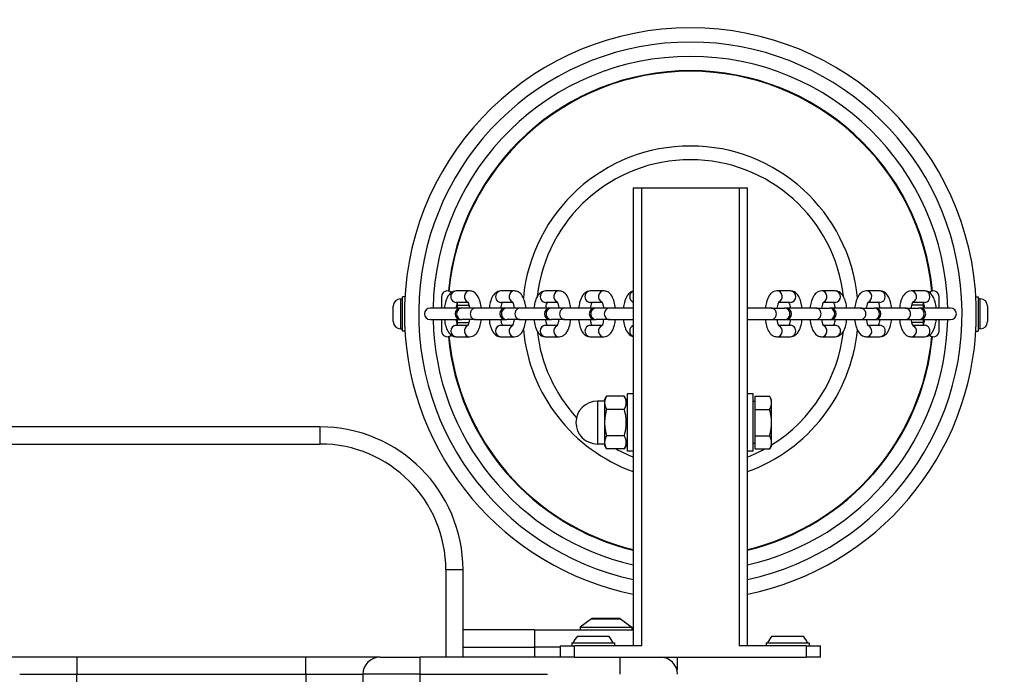
# Model space of a CAD drawing. Units: millimetres. Extents: x -2281 to 4051, y -3300 to 2791.
# Drawn here: x 2255 to 2599, y 446 to 674 of the extents above; entities that cross this region are included whole.
import ezdxf

# ---------------------------------------------------------------- set-up
doc = ezdxf.new("R2010")
doc.units = ezdxf.units.MM
doc.header["$LTSCALE"] = 50
doc.linetypes.add('DASHED', pattern=[0.75, 0.5, -0.25])
doc.layers.add('SW_Toestellen', color=2, linetype='Continuous')

msp = doc.modelspace()

# ---------------------------------------------------------------- linework, layer by layer
at = {"layer": 'SW_Toestellen'}
for p, q in [((2469.5, 615.52), (2469.5, 455.52)), ((2469.5, 615.52), (2472.5, 615.52)), ((2472.5, 455.52), (2472.5, 615.52)), ((2472.5, 615.52), (2506.5, 615.52)), ((2506.5, 615.52), (2506.5, 455.52)), ((2506.5, 615.52), (2509.5, 615.52)), ((2509.5, 455.52), (2509.5, 615.52)), ((2412.32, 579.52), (2407.59, 579.52)), ((2427.95, 579.52), (2423.23, 579.52)), ((2443.59, 579.52), (2438.86, 579.52)), ((2459.23, 579.52), (2454.5, 579.52)), ((2524.5, 579.52), (2519.77, 579.52)), ((2540.14, 579.52), (2535.41, 579.52)), ((2555.77, 579.52), (2551.05, 579.52)), ((2571.41, 579.52), (2566.68, 579.52)), ((2388.16, 576.77), (2388.16, 566.27)), ((2388.16, 576.77), (2388.9, 576.77)), ((2388.9, 565.52), (2388.9, 577.52)), ((2389.68, 577.52), (2388.9, 577.52)), ((2402.5, 577.52), (2402.5, 573.52)), ((2411.79, 575.52), (2407.59, 575.52)), ((2408.1, 573.52), (2408.1, 575.48)), ((2427.43, 575.52), (2423.23, 575.52)), ((2443.06, 575.52), (2438.86, 575.52)), ((2458.7, 575.52), (2454.5, 575.52)), ((2524.5, 575.52), (2520.3, 575.52)), ((2540.14, 575.52), (2535.94, 575.52)), ((2555.77, 575.52), (2551.57, 575.52)), ((2571.41, 575.52), (2567.21, 575.52)), ((2570.9, 575.48), (2570.9, 573.52)), ((2576.5, 573.52), (2576.5, 577.52)), ((2589.32, 577.52), (2590.1, 577.52)), ((2590.1, 577.52), (2590.1, 565.52)), ((2590.84, 576.77), (2590.1, 576.77)), ((2590.84, 566.27), (2590.84, 576.77)), ((2385.6, 568.83), (2385.6, 574.21)), ((2409.23, 573.52), (2398.5, 573.52)), ((2408.1, 574.52), (2412.15, 574.52)), ((2409.64, 573.52), (2409.23, 573.52)), ((2414.37, 573.52), (2409.64, 573.52)), ((2424.86, 573.52), (2414.37, 573.52)), ((2425.27, 573.52), (2424.86, 573.52)), ((2430, 573.52), (2425.27, 573.52)), ((2440.5, 573.52), (2430, 573.52)), ((2440.91, 573.52), (2440.5, 573.52)), ((2445.64, 573.52), (2440.91, 573.52)), ((2456.14, 573.52), (2445.64, 573.52)), ((2456.55, 573.52), (2456.14, 573.52)), ((2461.27, 573.52), (2456.55, 573.52)), ((2469.5, 573.52), (2461.27, 573.52)), ((2517.73, 573.52), (2509.5, 573.52)), ((2517.73, 573.52), (2522.45, 573.52)), ((2522.86, 573.52), (2522.45, 573.52)), ((2533.36, 573.52), (2522.86, 573.52)), ((2533.36, 573.52), (2538.09, 573.52)), ((2538.5, 573.52), (2538.09, 573.52)), ((2549, 573.52), (2538.5, 573.52)), ((2549, 573.52), (2553.73, 573.52)), ((2554.14, 573.52), (2553.73, 573.52)), ((2564.63, 573.52), (2554.14, 573.52)), ((2564.63, 573.52), (2569.36, 573.52)), ((2570.9, 574.52), (2566.85, 574.52)), ((2569.77, 573.52), (2569.36, 573.52)), ((2580.5, 573.52), (2569.77, 573.52)), ((2593.4, 574.21), (2593.4, 568.83)), ((2398.5, 569.52), (2409.23, 569.52)), ((2402.5, 569.52), (2402.5, 565.52)), ((2408.1, 567.55), (2408.1, 569.52)), ((2408.1, 568.52), (2412.15, 568.52)), ((2409.23, 569.52), (2409.64, 569.52)), ((2414.37, 569.52), (2409.64, 569.52)), ((2414.37, 569.52), (2424.86, 569.52)), ((2424.86, 569.52), (2425.27, 569.52)), ((2430, 569.52), (2425.27, 569.52)), ((2430, 569.52), (2440.5, 569.52)), ((2440.5, 569.52), (2440.91, 569.52)), ((2445.64, 569.52), (2440.91, 569.52)), ((2445.64, 569.52), (2456.14, 569.52)), ((2456.14, 569.52), (2456.55, 569.52)), ((2461.27, 569.52), (2456.55, 569.52)), ((2461.27, 569.52), (2469.5, 569.52)), ((2509.5, 569.52), (2517.73, 569.52)), ((2517.73, 569.52), (2522.45, 569.52)), ((2522.45, 569.52), (2522.86, 569.52)), ((2522.86, 569.52), (2533.36, 569.52)), ((2533.36, 569.52), (2538.09, 569.52)), ((2538.09, 569.52), (2538.5, 569.52)), ((2538.5, 569.52), (2549, 569.52)), ((2549, 569.52), (2553.73, 569.52)), ((2553.73, 569.52), (2554.14, 569.52)), ((2554.14, 569.52), (2564.63, 569.52)), ((2564.63, 569.52), (2569.36, 569.52)), ((2570.9, 568.52), (2566.85, 568.52)), ((2569.36, 569.52), (2569.77, 569.52)), ((2569.77, 569.52), (2580.5, 569.52)), ((2570.9, 569.52), (2570.9, 567.55)), ((2576.5, 565.52), (2576.5, 569.52)), ((2388.16, 566.27), (2388.9, 566.27)), ((2389.68, 565.52), (2388.9, 565.52)), ((2407.59, 567.52), (2411.79, 567.52)), ((2423.23, 567.52), (2427.43, 567.52)), ((2438.86, 567.52), (2443.06, 567.52)), ((2454.5, 567.52), (2458.7, 567.52)), ((2520.3, 567.52), (2524.5, 567.52)), ((2535.94, 567.52), (2540.14, 567.52)), ((2551.57, 567.52), (2555.77, 567.52)), ((2567.21, 567.52), (2571.41, 567.52)), ((2589.32, 565.52), (2590.1, 565.52)), ((2590.84, 566.27), (2590.1, 566.27)), ((2407.59, 563.52), (2412.32, 563.52)), ((2423.23, 563.52), (2427.95, 563.52)), ((2438.86, 563.52), (2443.59, 563.52)), ((2454.5, 563.52), (2459.23, 563.52)), ((2519.77, 563.52), (2524.5, 563.52)), ((2535.41, 563.52), (2540.14, 563.52)), ((2551.05, 563.52), (2555.77, 563.52)), ((2566.68, 563.52), (2571.41, 563.52)), ((2457, 541.02), (2457, 526.02)), ((2459.5, 541.02), (2457, 541.02)), ((2459.5, 541.52), (2460.21, 542.76)), ((2459.5, 541.52), (2459.5, 540.45)), ((2466.38, 542.76), (2460.21, 542.76)), ((2467.5, 540.82), (2466.38, 542.76)), ((2467.5, 523.52), (2467.5, 543.52)), ((2469.5, 543.52), (2467.5, 543.52)), ((2511.5, 543.52), (2509.5, 543.52)), ((2511.5, 523.52), (2511.5, 543.52)), ((2512.1, 540.83), (2511.5, 540.83)), ((2512.1, 538.14), (2512.1, 542.76)), ((2512.1, 542.76), (2517.19, 542.76)), ((2517.9, 541.52), (2517.19, 542.76)), ((2517.9, 540.45), (2517.9, 541.52)), ((2459.5, 540.45), (2459.5, 533.52)), ((2466.38, 538.14), (2460.21, 538.14)), ((2512.1, 528.9), (2512.1, 538.14)), ((2512.1, 538.14), (2517.19, 538.14)), ((2517.9, 533.52), (2517.9, 540.45)), ((2360, 532.02), (1810, 532.02)), ((2360, 532.02), (2360, 526.02)), ((2459.5, 533.52), (2459.5, 526.59)), ((2517.9, 526.59), (2517.9, 533.52)), ((2466.38, 528.9), (2460.21, 528.9)), ((2512.1, 528.9), (2517.19, 528.9)), ((2512.1, 524.28), (2512.1, 528.9)), ((1810, 526.02), (2360, 526.02)), ((2459.5, 526.02), (2457, 526.02)), ((2459.5, 526.59), (2459.5, 525.52)), ((2459.5, 525.52), (2460.21, 524.28)), ((2466.38, 524.28), (2460.21, 524.28)), ((2467.5, 526.22), (2466.38, 524.28)), ((2469.5, 523.52), (2467.5, 523.52)), ((2511.5, 523.52), (2509.5, 523.52)), ((2512.1, 526.2), (2511.5, 526.2)), ((2512.1, 524.28), (2517.19, 524.28)), ((2517.9, 525.52), (2517.19, 524.28)), ((2517.9, 525.52), (2517.9, 526.59)), ((2410, 482.02), (2404, 482.02)), ((2404, 482.02), (2404, 451.52)), ((2410, 451.52), (2410, 482.02)), ((2454.9, 464.92), (2451, 462.02)), ((2454.9, 464.92), (2465.1, 464.92)), ((2464.8, 465.02), (2455.2, 465.02)), ((2465.1, 464.92), (2469, 462.02)), ((2451, 462.02), (2469, 462.02)), ((2451, 462.02), (2451, 461.02)), ((2469, 462.02), (2469, 461.02)), ((2435, 461.02), (2410, 461.02)), ((2435, 461.02), (2469.5, 461.02)), ((2435, 461.02), (2435, 455.02)), ((2450, 458.82), (2461, 458.82)), ((2518, 458.82), (2529, 458.82)), ((2410, 455.02), (2435, 455.02)), ((2444, 455.02), (2435, 455.02)), ((2435, 455.02), (2435, 451.52)), ((2444, 455.52), (2449, 455.52)), ((2444, 455.52), (2444, 451.52)), ((2448, 456.52), (2463, 456.52)), ((2448, 456.52), (2448, 455.52)), ((2449, 451.52), (2449, 455.52)), ((2472.5, 455.52), (2449, 455.52)), ((2463, 456.52), (2463, 455.52)), ((2530, 455.52), (2506.5, 455.52)), ((2516, 456.52), (2531, 456.52)), ((2516, 456.52), (2516, 455.52)), ((2530, 455.52), (2535, 455.52)), ((2530, 455.52), (2530, 451.52)), ((2531, 456.52), (2531, 455.52)), ((2535, 451.52), (2535, 455.52)), ((2275, 451.52), (2249, 451.52)), ((2355, 451.52), (2275, 451.52)), ((2275, 451.52), (2275, 445.52)), ((2381, 451.52), (2355, 451.52)), ((2355, 445.52), (2355, 451.52)), ((2381, 451.52), (2395, 451.52)), ((2444, 451.52), (2395, 451.52)), ((2395, 445.52), (2395, 451.52)), ((2449, 451.52), (2444, 451.52)), ((2449, 451.52), (2530, 451.52)), ((2465, 445.52), (2465, 451.52)), ((2485, 448.02), (2485, 451.52)), ((2535, 451.52), (2530, 451.52)), ((2484.45, 448.02), (2485, 448.02)), ((2255, 445.52), (2275, 445.52)), ((2275, 445.52), (2355, 445.52)), ((2275, 438.52), (2275, 445.52)), ((2355, 445.52), (2375, 445.52)), ((2355, 445.52), (2355, 438.52)), ((2395, 445.52), (2375, 445.52)), ((2375, 445.52), (2375, 438.52)), ((2395, 445.52), (2439.5, 445.52)), ((2395, 438.52), (2395, 445.52))]:
    msp.add_line(p, q, dxfattribs=at)
at = {"layer": 'SW_Toestellen', "color": 254, "linetype": 'DASHED', "ltscale": 5}
msp.add_lwpolyline([(-2262, 696.01), (-2262, 1290.55, -0.414214), (-762, 2790.55), (132, 2790.55, -0.286078), (1478.56, 1951.43, -0.023445), (1619, 1958.02), (2551, 1958.02, -0.414214), (4051, 458.02), (4051, -473.98, -0.150578), (3790.85, -1318.24, -0.356538), (2321, -2519), (1842, -2519, -0.087531), (1328.73, -2428.45, -0.292617), (-33.39, -3300.26), (-596.61, -3300.26, -0.414214), (-2096.61, -1800.26), (-2096.61, -1194.51, -0.125924), (-2281, -473.98), (-2281, 458.02, -0.039854), (-2262, 696.01)], format="xyb", dxfattribs=at)
at = {"layer": 'SW_Toestellen'}
for centre, radius, start, end in [((2489.5, 571.52), 100, 1.9006, 178.0994), ((2489.5, 571.52), 95, 282.1532, 257.8468), ((2489.5, 571.52), 90, 1.2733, 178.7267), ((2489.5, 571.52), 85, 5.3767, 174.6233), ((2489.5, 571.52), 84.78, 5.3546, 174.6454), ((2489.5, 571.52), 58.67, 5.4789, 174.5211), ((2489.5, 571.52), 53.89, 6.4449, 173.5551), ((2404.5, 577.52), 2, 46.0659, 180), ((2574.5, 577.52), 2, 0, 133.9341), ((2388.16, 574.21), 2.56, 90, 180), ((2590.84, 574.21), 2.56, 0, 90), ((2398.5, 571.52), 2, 90, 270), ((2409.23, 571.52), 2, 90, 270), ((2424.86, 571.52), 2, 90, 270), ((2440.5, 571.52), 2, 90, 270), ((2456.14, 571.52), 2, 90, 270), ((2522.86, 571.52), 2, 270, 90), ((2538.5, 571.52), 2, 270, 90), ((2554.14, 571.52), 2, 270, 90), ((2569.77, 571.52), 2, 270, 90), ((2580.5, 571.52), 2, 270, 90), ((2388.16, 568.83), 2.56, 180, 270), ((2489.5, 571.52), 100, 181.9006, 258.463), ((2489.5, 571.52), 90, 181.2733, 257.1604), ((2489.5, 571.52), 90, 282.8396, 358.7267), ((2489.5, 571.52), 100, 281.537, 358.0994), ((2590.84, 568.83), 2.56, 270, 0), ((2404.5, 565.52), 2, 180, 313.9341), ((2489.5, 571.52), 58.67, 185.4789, 250.0693), ((2489.5, 571.52), 53.89, 186.4449, 222.3755), ((2489.5, 571.52), 58.67, 289.9307, 354.5211), ((2489.5, 571.52), 53.89, 301.8045, 353.5551), ((2574.5, 565.52), 2, 226.0659, 0), ((2489.5, 571.52), 85, 185.3767, 256.391), ((2489.5, 571.52), 84.78, 185.3546, 256.3556), ((2489.5, 571.52), 84.78, 283.6444, 354.6454), ((2489.5, 571.52), 85, 283.609, 354.6233), ((2457, 533.52), 7.5, 90, 270), ((2360, 482.02), 50, 0, 90), ((2360, 482.02), 44, 0, 90), ((2489.5, 571.52), 53.89, 241.2338, 248.214), ((2489.5, 571.52), 53.89, 291.786, 298.7662), ((2455.2, 464.52), 0.5, 90, 126.6342), ((2464.8, 464.52), 0.5, 53.3658, 90), ((2455.5, 453.59), 7.59, 136.4628, 157.3145), ((2455.5, 453.59), 7.59, 22.6855, 43.5372), ((2523.5, 453.59), 7.59, 136.4628, 157.3145), ((2523.5, 453.59), 7.59, 22.6855, 43.5372), ((2381, 445.52), 6, 90, 180), ((2479, 445.52), 6, 0, 90), ((2479, 448.02), 6, 347.9753, 0)]:
    msp.add_arc(centre, radius, start, end, dxfattribs=at)
for centre, major_axis, start_param, end_param in [((2407.59, 577.52), (0, 2), 0, 3.141593), ((2412.32, 577.52), (0, 2), 0, 2.823256), ((2423.23, 577.52), (0, 2), 0, 3.141593), ((2427.95, 577.52), (0, 2), 0, 2.823256), ((2438.86, 577.52), (0, 2), 0, 3.141593), ((2443.59, 577.52), (0, 2), 0, 2.823256), ((2454.5, 577.52), (0, 2), 0, 3.141593), ((2459.23, 577.52), (0, 2), 0, 2.823256), ((2470.14, 577.52), (0, 2), 0.348582, 2.793011), ((2519.77, 577.52), (0, 2), 3.459929, 6.283185), ((2524.5, 577.52), (0, 2), 3.141593, 6.283185), ((2535.41, 577.52), (0, 2), 3.459929, 6.283185), ((2540.14, 577.52), (0, 2), 3.141593, 6.283185), ((2551.05, 577.52), (0, 2), 3.459929, 6.283185), ((2555.77, 577.52), (0, 2), 3.141593, 6.283185), ((2566.68, 577.52), (0, 2), 3.459929, 6.283185), ((2571.41, 577.52), (0, 2), 3.141593, 6.283185), ((2409.64, 571.52), (0, 2), 0, 3.141593), ((2414.37, 571.52), (0, 2), 0, 3.141593), ((2425.27, 571.52), (0, 2), 0, 3.141593), ((2430, 571.52), (0, 2), 0, 3.141593), ((2440.91, 571.52), (0, 2), 0, 3.141593), ((2445.64, 571.52), (0, 2), 0, 3.141593), ((2456.55, 571.52), (0, 2), 0, 3.141593), ((2461.27, 571.52), (0, 2), 0, 3.141593), ((2517.73, 571.52), (0, -2), 0, 3.141593), ((2522.45, 571.52), (0, -2), 0, 3.141593), ((2533.36, 571.52), (0, -2), 0, 3.141593), ((2538.09, 571.52), (0, -2), 0, 3.141593), ((2549, 571.52), (0, -2), 0, 3.141593), ((2553.73, 571.52), (0, -2), 0, 3.141593), ((2564.63, 571.52), (0, -2), 0, 3.141593), ((2569.36, 571.52), (0, -2), 0, 3.141593), ((2407.59, 565.52), (0, -2), 3.141593, 6.283185), ((2412.32, 565.52), (0, -2), 3.459929, 6.283185), ((2423.23, 565.52), (0, -2), 3.141593, 6.283185), ((2427.95, 565.52), (0, -2), 3.459929, 6.283185), ((2438.86, 565.52), (0, -2), 3.141593, 6.283185), ((2443.59, 565.52), (0, -2), 3.459929, 6.283185), ((2454.5, 565.52), (0, -2), 3.141593, 6.283185), ((2459.23, 565.52), (0, -2), 3.459929, 6.283185), ((2470.14, 565.52), (0, -2), 3.490174, 5.934604), ((2519.77, 565.52), (0, -2), 0, 2.823256), ((2524.5, 565.52), (0, -2), 0, 3.141593), ((2535.41, 565.52), (0, -2), 0, 2.823256), ((2540.14, 565.52), (0, -2), 0, 3.141593), ((2551.05, 565.52), (0, -2), 0, 2.823256), ((2555.77, 565.52), (0, -2), 0, 3.141593), ((2566.68, 565.52), (0, -2), 0, 2.823256), ((2571.41, 565.52), (0, -2), 0, 3.141593)]:
    msp.add_ellipse(centre, major_axis=major_axis, ratio=0.931541, start_param=start_param, end_param=end_param, dxfattribs=at)
for points, knots in [([(2407.59, 579.52), (2407.22, 579.52), (2406.86, 579.44), (2406.17, 579.17), (2405.87, 578.96), (2405.24, 578.41), (2404.96, 578.04), (2404.35, 577.01), (2404.08, 576.29), (2403.72, 574.88), (2403.6, 574.21), (2403.52, 573.52)], [3.141593, 3.141593, 3.141593, 3.141593, 3.285498, 3.285498, 3.449772, 3.449772, 3.69218, 3.69218, 4.092505, 4.092505, 4.41188, 4.41188, 4.41188, 4.41188]), ([(2416.39, 573.52), (2416.35, 573.89), (2416.29, 574.26), (2416.08, 575.38), (2415.89, 576.1), (2415.33, 577.48), (2414.96, 578.14), (2414.14, 578.88), (2413.93, 579.04), (2413.31, 579.37), (2412.87, 579.5), (2412.38, 579.52), (2412.35, 579.52), (2412.32, 579.52)], [1.871306, 1.871306, 1.871306, 1.871306, 2.044314, 2.044314, 2.413338, 2.413338, 2.825514, 2.825514, 2.949367, 2.949367, 3.13014, 3.13014, 3.141593, 3.141593, 3.141593, 3.141593]), ([(2423.23, 579.52), (2422.86, 579.52), (2422.49, 579.44), (2421.81, 579.17), (2421.5, 578.96), (2420.87, 578.41), (2420.6, 578.04), (2419.98, 577.01), (2419.72, 576.29), (2419.35, 574.88), (2419.23, 574.21), (2419.16, 573.52)], [3.141593, 3.141593, 3.141593, 3.141593, 3.285498, 3.285498, 3.449772, 3.449772, 3.69218, 3.69218, 4.092505, 4.092505, 4.41188, 4.41188, 4.41188, 4.41188]), ([(2432.03, 573.52), (2431.98, 573.89), (2431.93, 574.26), (2431.72, 575.38), (2431.52, 576.1), (2430.96, 577.48), (2430.6, 578.14), (2429.78, 578.88), (2429.57, 579.04), (2428.95, 579.37), (2428.5, 579.5), (2428.01, 579.52), (2427.98, 579.52), (2427.95, 579.52)], [1.871306, 1.871306, 1.871306, 1.871306, 2.044314, 2.044314, 2.413338, 2.413338, 2.825514, 2.825514, 2.949367, 2.949367, 3.13014, 3.13014, 3.141593, 3.141593, 3.141593, 3.141593]), ([(2438.86, 579.52), (2438.5, 579.52), (2438.13, 579.44), (2437.45, 579.17), (2437.14, 578.96), (2436.51, 578.41), (2436.23, 578.04), (2435.62, 577.01), (2435.36, 576.29), (2434.99, 574.88), (2434.87, 574.21), (2434.79, 573.52)], [3.141593, 3.141593, 3.141593, 3.141593, 3.285498, 3.285498, 3.449772, 3.449772, 3.69218, 3.69218, 4.092505, 4.092505, 4.41188, 4.41188, 4.41188, 4.41188]), ([(2447.66, 573.52), (2447.62, 573.89), (2447.57, 574.26), (2447.36, 575.38), (2447.16, 576.1), (2446.6, 577.48), (2446.24, 578.14), (2445.42, 578.88), (2445.2, 579.04), (2444.59, 579.37), (2444.14, 579.5), (2443.65, 579.52), (2443.62, 579.52), (2443.59, 579.52)], [1.871306, 1.871306, 1.871306, 1.871306, 2.044314, 2.044314, 2.413338, 2.413338, 2.825514, 2.825514, 2.949367, 2.949367, 3.13014, 3.13014, 3.141593, 3.141593, 3.141593, 3.141593]), ([(2454.5, 579.52), (2454.13, 579.52), (2453.77, 579.44), (2453.08, 579.17), (2452.78, 578.96), (2452.14, 578.41), (2451.87, 578.04), (2451.26, 577.01), (2450.99, 576.29), (2450.63, 574.88), (2450.51, 574.21), (2450.43, 573.52)], [3.141593, 3.141593, 3.141593, 3.141593, 3.285498, 3.285498, 3.449772, 3.449772, 3.69218, 3.69218, 4.092505, 4.092505, 4.41188, 4.41188, 4.41188, 4.41188]), ([(2463.3, 573.52), (2463.26, 573.89), (2463.2, 574.26), (2462.99, 575.38), (2462.8, 576.1), (2462.23, 577.48), (2461.87, 578.14), (2461.05, 578.88), (2460.84, 579.04), (2460.22, 579.37), (2459.78, 579.5), (2459.29, 579.52), (2459.26, 579.52), (2459.23, 579.52)], [1.871306, 1.871306, 1.871306, 1.871306, 2.044314, 2.044314, 2.413338, 2.413338, 2.825514, 2.825514, 2.949367, 2.949367, 3.13014, 3.13014, 3.141593, 3.141593, 3.141593, 3.141593]), ([(2469.5, 579.44), (2469.36, 579.41), (2469.22, 579.37), (2468.72, 579.17), (2468.41, 578.96), (2467.78, 578.41), (2467.51, 578.04), (2466.89, 577.01), (2466.63, 576.29), (2466.26, 574.88), (2466.14, 574.21), (2466.06, 573.52)], [3.225888, 3.225888, 3.225888, 3.225888, 3.285498, 3.285498, 3.449772, 3.449772, 3.69218, 3.69218, 4.092505, 4.092505, 4.41188, 4.41188, 4.41188, 4.41188]), ([(2519.77, 579.52), (2519.4, 579.52), (2519.04, 579.44), (2518.35, 579.17), (2518.05, 578.96), (2517.42, 578.41), (2517.14, 578.04), (2516.53, 577.01), (2516.26, 576.29), (2515.9, 574.88), (2515.78, 574.21), (2515.7, 573.52)], [0, 0, 0, 0, 0.143905, 0.143905, 0.308179, 0.308179, 0.550588, 0.550588, 0.950912, 0.950912, 1.270287, 1.270287, 1.270287, 1.270287]), ([(2528.57, 573.52), (2528.53, 573.89), (2528.47, 574.26), (2528.27, 575.38), (2528.07, 576.1), (2527.51, 577.48), (2527.14, 578.14), (2526.33, 578.88), (2526.11, 579.04), (2525.5, 579.37), (2525.05, 579.5), (2524.56, 579.52), (2524.53, 579.52), (2524.5, 579.52)], [5.012898, 5.012898, 5.012898, 5.012898, 5.185907, 5.185907, 5.554931, 5.554931, 5.967107, 5.967107, 6.090959, 6.090959, 6.271733, 6.271733, 6.283185, 6.283185, 6.283185, 6.283185]), ([(2535.41, 579.52), (2535.04, 579.52), (2534.68, 579.44), (2533.99, 579.17), (2533.69, 578.96), (2533.05, 578.41), (2532.78, 578.04), (2532.16, 577.01), (2531.9, 576.29), (2531.53, 574.88), (2531.42, 574.21), (2531.34, 573.52)], [0, 0, 0, 0, 0.143905, 0.143905, 0.308179, 0.308179, 0.550588, 0.550588, 0.950912, 0.950912, 1.270287, 1.270287, 1.270287, 1.270287]), ([(2544.21, 573.52), (2544.17, 573.89), (2544.11, 574.26), (2543.9, 575.38), (2543.71, 576.1), (2543.14, 577.48), (2542.78, 578.14), (2541.96, 578.88), (2541.75, 579.04), (2541.13, 579.37), (2540.69, 579.5), (2540.2, 579.52), (2540.17, 579.52), (2540.14, 579.52)], [5.012898, 5.012898, 5.012898, 5.012898, 5.185907, 5.185907, 5.554931, 5.554931, 5.967107, 5.967107, 6.090959, 6.090959, 6.271733, 6.271733, 6.283185, 6.283185, 6.283185, 6.283185]), ([(2551.05, 579.52), (2550.68, 579.52), (2550.31, 579.44), (2549.63, 579.17), (2549.32, 578.96), (2548.69, 578.41), (2548.41, 578.04), (2547.8, 577.01), (2547.54, 576.29), (2547.17, 574.88), (2547.05, 574.21), (2546.97, 573.52)], [0, 0, 0, 0, 0.143905, 0.143905, 0.308179, 0.308179, 0.550588, 0.550588, 0.950912, 0.950912, 1.270287, 1.270287, 1.270287, 1.270287]), ([(2559.84, 573.52), (2559.8, 573.89), (2559.75, 574.26), (2559.54, 575.38), (2559.34, 576.1), (2558.78, 577.48), (2558.42, 578.14), (2557.6, 578.88), (2557.38, 579.04), (2556.77, 579.37), (2556.32, 579.5), (2555.83, 579.52), (2555.8, 579.52), (2555.77, 579.52)], [5.012898, 5.012898, 5.012898, 5.012898, 5.185907, 5.185907, 5.554931, 5.554931, 5.967107, 5.967107, 6.090959, 6.090959, 6.271733, 6.271733, 6.283185, 6.283185, 6.283185, 6.283185]), ([(2566.68, 579.52), (2566.31, 579.52), (2565.95, 579.44), (2565.26, 579.17), (2564.96, 578.96), (2564.33, 578.41), (2564.05, 578.04), (2563.44, 577.01), (2563.17, 576.29), (2562.81, 574.88), (2562.69, 574.21), (2562.61, 573.52)], [0, 0, 0, 0, 0.143905, 0.143905, 0.308179, 0.308179, 0.550588, 0.550588, 0.950912, 0.950912, 1.270287, 1.270287, 1.270287, 1.270287]), ([(2575.48, 573.52), (2575.44, 573.89), (2575.38, 574.26), (2575.17, 575.38), (2574.98, 576.1), (2574.42, 577.48), (2574.05, 578.14), (2573.24, 578.88), (2573.02, 579.04), (2572.4, 579.37), (2571.96, 579.5), (2571.47, 579.52), (2571.44, 579.52), (2571.41, 579.52)], [5.012898, 5.012898, 5.012898, 5.012898, 5.185907, 5.185907, 5.554931, 5.554931, 5.967107, 5.967107, 6.090959, 6.090959, 6.271733, 6.271733, 6.283185, 6.283185, 6.283185, 6.283185]), ([(2408.12, 575.52), (2408.08, 575.44), (2408.03, 575.34), (2407.9, 575.02), (2407.82, 574.76), (2407.67, 574.18), (2407.6, 573.86), (2407.55, 573.52)], [3.7488192, 3.7488192, 3.7488192, 3.7488192, 3.8766025, 3.8766025, 4.1006876, 4.1006876, 4.3193115, 4.3193115, 4.3193115, 4.3193115]), ([(2412.36, 573.52), (2412.33, 573.67), (2412.31, 573.82), (2412.2, 574.35), (2412.11, 574.71), (2411.93, 575.24), (2411.83, 575.44), (2411.7, 575.68), (2411.66, 575.74), (2411.65, 575.74), (2411.65, 575.74), (2411.65, 575.74)], [1.9638738, 1.9638738, 1.9638738, 1.9638738, 2.0602898, 2.0602898, 2.3283579, 2.3283579, 2.5655053, 2.5655053, 2.758384, 2.758384, 2.7729313, 2.7729313, 2.7729313, 2.7729313]), ([(2423.75, 575.52), (2423.71, 575.44), (2423.67, 575.34), (2423.54, 575.02), (2423.45, 574.76), (2423.31, 574.18), (2423.24, 573.86), (2423.19, 573.52)], [3.7488192, 3.7488192, 3.7488192, 3.7488192, 3.8766025, 3.8766025, 4.1006876, 4.1006876, 4.3193115, 4.3193115, 4.3193115, 4.3193115]), ([(2427.99, 573.52), (2427.97, 573.67), (2427.94, 573.82), (2427.84, 574.35), (2427.75, 574.71), (2427.56, 575.24), (2427.47, 575.44), (2427.34, 575.68), (2427.29, 575.74), (2427.28, 575.74), (2427.28, 575.74), (2427.28, 575.74)], [1.9638738, 1.9638738, 1.9638738, 1.9638738, 2.0602898, 2.0602898, 2.3283579, 2.3283579, 2.5655053, 2.5655053, 2.758384, 2.758384, 2.7729313, 2.7729313, 2.7729313, 2.7729313]), ([(2439.39, 575.52), (2439.35, 575.44), (2439.3, 575.34), (2439.17, 575.02), (2439.09, 574.76), (2438.94, 574.18), (2438.88, 573.86), (2438.83, 573.52)], [3.7488192, 3.7488192, 3.7488192, 3.7488192, 3.8766025, 3.8766025, 4.1006876, 4.1006876, 4.3193115, 4.3193115, 4.3193115, 4.3193115]), ([(2443.63, 573.52), (2443.61, 573.67), (2443.58, 573.82), (2443.48, 574.35), (2443.38, 574.71), (2443.2, 575.24), (2443.11, 575.44), (2442.98, 575.68), (2442.93, 575.74), (2442.92, 575.74), (2442.92, 575.74), (2442.92, 575.74)], [1.9638738, 1.9638738, 1.9638738, 1.9638738, 2.0602898, 2.0602898, 2.3283579, 2.3283579, 2.5655053, 2.5655053, 2.758384, 2.758384, 2.7729313, 2.7729313, 2.7729313, 2.7729313]), ([(2455.03, 575.52), (2454.99, 575.44), (2454.94, 575.34), (2454.81, 575.02), (2454.73, 574.76), (2454.58, 574.18), (2454.51, 573.86), (2454.46, 573.52)], [3.7488192, 3.7488192, 3.7488192, 3.7488192, 3.8766025, 3.8766025, 4.1006876, 4.1006876, 4.3193115, 4.3193115, 4.3193115, 4.3193115]), ([(2459.27, 573.52), (2459.24, 573.67), (2459.22, 573.82), (2459.11, 574.35), (2459.02, 574.71), (2458.83, 575.24), (2458.74, 575.44), (2458.61, 575.68), (2458.56, 575.74), (2458.56, 575.74), (2458.56, 575.74), (2458.56, 575.74)], [1.9638738, 1.9638738, 1.9638738, 1.9638738, 2.0602898, 2.0602898, 2.3283579, 2.3283579, 2.5655053, 2.5655053, 2.758384, 2.758384, 2.7729313, 2.7729313, 2.7729313, 2.7729313]), ([(2520.44, 575.74), (2520.44, 575.74), (2520.44, 575.74), (2520.43, 575.73), (2520.4, 575.69), (2520.3, 575.53), (2520.23, 575.39), (2520.08, 575.02), (2520, 574.76), (2519.85, 574.18), (2519.79, 573.86), (2519.73, 573.52)], [0.3686613, 0.3686613, 0.3686613, 0.3686613, 0.3885634, 0.3885634, 0.5479252, 0.5479252, 0.7350098, 0.7350098, 0.9590949, 0.9590949, 1.1777189, 1.1777189, 1.1777189, 1.1777189]), ([(2524.54, 573.52), (2524.51, 573.67), (2524.49, 573.82), (2524.39, 574.35), (2524.29, 574.71), (2524.12, 575.21), (2524.04, 575.39), (2523.97, 575.52)], [5.1054664, 5.1054664, 5.1054664, 5.1054664, 5.2018825, 5.2018825, 5.4699505, 5.4699505, 5.6759587, 5.6759587, 5.6759587, 5.6759587]), ([(2536.08, 575.74), (2536.08, 575.74), (2536.08, 575.74), (2536.07, 575.73), (2536.04, 575.69), (2535.94, 575.53), (2535.87, 575.39), (2535.72, 575.02), (2535.64, 574.76), (2535.49, 574.18), (2535.42, 573.86), (2535.37, 573.52)], [0.3686613, 0.3686613, 0.3686613, 0.3686613, 0.3885634, 0.3885634, 0.5479252, 0.5479252, 0.7350098, 0.7350098, 0.9590949, 0.9590949, 1.1777189, 1.1777189, 1.1777189, 1.1777189]), ([(2540.17, 573.52), (2540.15, 573.67), (2540.13, 573.82), (2540.02, 574.35), (2539.93, 574.71), (2539.75, 575.21), (2539.68, 575.39), (2539.61, 575.52)], [5.1054664, 5.1054664, 5.1054664, 5.1054664, 5.2018825, 5.2018825, 5.4699505, 5.4699505, 5.6759587, 5.6759587, 5.6759587, 5.6759587]), ([(2551.72, 575.74), (2551.72, 575.74), (2551.72, 575.74), (2551.71, 575.73), (2551.67, 575.69), (2551.57, 575.53), (2551.51, 575.39), (2551.36, 575.02), (2551.27, 574.76), (2551.12, 574.18), (2551.06, 573.86), (2551.01, 573.52)], [0.3686613, 0.3686613, 0.3686613, 0.3686613, 0.3885634, 0.3885634, 0.5479252, 0.5479252, 0.7350098, 0.7350098, 0.9590949, 0.9590949, 1.1777189, 1.1777189, 1.1777189, 1.1777189]), ([(2555.81, 573.52), (2555.79, 573.67), (2555.76, 573.82), (2555.66, 574.35), (2555.56, 574.71), (2555.39, 575.21), (2555.31, 575.39), (2555.25, 575.52)], [5.1054664, 5.1054664, 5.1054664, 5.1054664, 5.2018825, 5.2018825, 5.4699505, 5.4699505, 5.6759587, 5.6759587, 5.6759587, 5.6759587]), ([(2567.35, 575.74), (2567.35, 575.74), (2567.35, 575.74), (2567.34, 575.73), (2567.31, 575.69), (2567.21, 575.53), (2567.14, 575.39), (2566.99, 575.02), (2566.91, 574.76), (2566.76, 574.18), (2566.7, 573.86), (2566.64, 573.52)], [0.3686613, 0.3686613, 0.3686613, 0.3686613, 0.3885634, 0.3885634, 0.5479252, 0.5479252, 0.7350098, 0.7350098, 0.9590949, 0.9590949, 1.1777189, 1.1777189, 1.1777189, 1.1777189]), ([(2571.45, 573.52), (2571.42, 573.67), (2571.4, 573.82), (2571.29, 574.35), (2571.2, 574.71), (2571.03, 575.21), (2570.95, 575.39), (2570.88, 575.52)], [5.1054664, 5.1054664, 5.1054664, 5.1054664, 5.2018825, 5.2018825, 5.4699505, 5.4699505, 5.6759587, 5.6759587, 5.6759587, 5.6759587]), ([(2389.56, 574.83), (2389.54, 574.46), (2389.55, 574.06), (2389.57, 573.26), (2389.58, 572.87), (2389.59, 572.27), (2389.6, 572.07), (2389.6, 571.71), (2389.6, 571.56), (2389.6, 571.23), (2389.6, 571.06), (2389.59, 570.62), (2389.59, 570.35), (2389.56, 569.42), (2389.54, 568.78), (2389.56, 568.2)], [-0.7005673, -0.7005673, -0.7005673, -0.7005673, -0.5659739, -0.5659739, -0.4455673, -0.4455673, -0.3854621, -0.3854621, -0.3387318, -0.3387318, -0.2878262, -0.2878262, -0.2075212, -0.2075212, 0, 0, 0, 0]), ([(2589.44, 568.2), (2589.46, 568.58), (2589.45, 568.98), (2589.43, 569.78), (2589.42, 570.17), (2589.41, 570.77), (2589.4, 570.97), (2589.4, 571.32), (2589.4, 571.48), (2589.4, 571.81), (2589.4, 571.98), (2589.41, 572.42), (2589.41, 572.68), (2589.44, 573.62), (2589.46, 574.26), (2589.44, 574.83)], [-0.7005673, -0.7005673, -0.7005673, -0.7005673, -0.5659739, -0.5659739, -0.4455673, -0.4455673, -0.3854621, -0.3854621, -0.3387318, -0.3387318, -0.2878262, -0.2878262, -0.2075212, -0.2075212, 0, 0, 0, 0]), ([(2403.52, 569.52), (2403.56, 569.14), (2403.62, 568.77), (2403.83, 567.65), (2404.02, 566.94), (2404.58, 565.56), (2404.95, 564.89), (2405.76, 564.16), (2405.98, 564), (2406.6, 563.67), (2407.04, 563.53), (2407.53, 563.52), (2407.56, 563.52), (2407.59, 563.52)], [5.012898, 5.012898, 5.012898, 5.012898, 5.185907, 5.185907, 5.554931, 5.554931, 5.967107, 5.967107, 6.090959, 6.090959, 6.271733, 6.271733, 6.283185, 6.283185, 6.283185, 6.283185]), ([(2407.55, 569.52), (2407.58, 569.37), (2407.6, 569.22), (2407.71, 568.68), (2407.8, 568.33), (2407.97, 567.83), (2408.05, 567.65), (2408.12, 567.52)], [5.1054664, 5.1054664, 5.1054664, 5.1054664, 5.2018825, 5.2018825, 5.4699505, 5.4699505, 5.6759587, 5.6759587, 5.6759587, 5.6759587]), ([(2411.65, 567.29), (2411.65, 567.29), (2411.65, 567.29), (2411.66, 567.3), (2411.69, 567.34), (2411.79, 567.51), (2411.86, 567.64), (2412.01, 568.02), (2412.09, 568.27), (2412.24, 568.85), (2412.3, 569.17), (2412.36, 569.52)], [0.3686613, 0.3686613, 0.3686613, 0.3686613, 0.3885634, 0.3885634, 0.5479252, 0.5479252, 0.7350098, 0.7350098, 0.9590949, 0.9590949, 1.1777189, 1.1777189, 1.1777189, 1.1777189]), ([(2412.32, 563.52), (2412.69, 563.52), (2413.05, 563.59), (2413.74, 563.87), (2414.04, 564.07), (2414.67, 564.63), (2414.95, 565), (2415.56, 566.03), (2415.83, 566.75), (2416.19, 568.16), (2416.31, 568.82), (2416.39, 569.52)], [0, 0, 0, 0, 0.143905, 0.143905, 0.308179, 0.308179, 0.550588, 0.550588, 0.950912, 0.950912, 1.270287, 1.270287, 1.270287, 1.270287]), ([(2419.16, 569.52), (2419.2, 569.14), (2419.25, 568.77), (2419.46, 567.65), (2419.66, 566.94), (2420.22, 565.56), (2420.58, 564.89), (2421.4, 564.16), (2421.62, 564), (2422.23, 563.67), (2422.68, 563.53), (2423.17, 563.52), (2423.2, 563.52), (2423.23, 563.52)], [5.012898, 5.012898, 5.012898, 5.012898, 5.185907, 5.185907, 5.554931, 5.554931, 5.967107, 5.967107, 6.090959, 6.090959, 6.271733, 6.271733, 6.283185, 6.283185, 6.283185, 6.283185]), ([(2423.19, 569.52), (2423.21, 569.37), (2423.24, 569.22), (2423.34, 568.68), (2423.44, 568.33), (2423.61, 567.83), (2423.69, 567.65), (2423.75, 567.52)], [5.1054664, 5.1054664, 5.1054664, 5.1054664, 5.2018825, 5.2018825, 5.4699505, 5.4699505, 5.6759587, 5.6759587, 5.6759587, 5.6759587]), ([(2427.28, 567.29), (2427.28, 567.29), (2427.28, 567.29), (2427.29, 567.3), (2427.33, 567.34), (2427.43, 567.51), (2427.49, 567.64), (2427.64, 568.02), (2427.73, 568.27), (2427.88, 568.85), (2427.94, 569.17), (2427.99, 569.52)], [0.3686613, 0.3686613, 0.3686613, 0.3686613, 0.3885634, 0.3885634, 0.5479252, 0.5479252, 0.7350098, 0.7350098, 0.9590949, 0.9590949, 1.1777189, 1.1777189, 1.1777189, 1.1777189]), ([(2427.95, 563.52), (2428.32, 563.52), (2428.69, 563.59), (2429.37, 563.87), (2429.68, 564.07), (2430.31, 564.63), (2430.59, 565), (2431.2, 566.03), (2431.46, 566.75), (2431.83, 568.16), (2431.95, 568.82), (2432.03, 569.52)], [0, 0, 0, 0, 0.143905, 0.143905, 0.308179, 0.308179, 0.550588, 0.550588, 0.950912, 0.950912, 1.270287, 1.270287, 1.270287, 1.270287]), ([(2434.79, 569.52), (2434.83, 569.14), (2434.89, 568.77), (2435.1, 567.65), (2435.29, 566.94), (2435.86, 565.56), (2436.22, 564.89), (2437.04, 564.16), (2437.25, 564), (2437.87, 563.67), (2438.31, 563.53), (2438.8, 563.52), (2438.83, 563.52), (2438.86, 563.52)], [5.012898, 5.012898, 5.012898, 5.012898, 5.185907, 5.185907, 5.554931, 5.554931, 5.967107, 5.967107, 6.090959, 6.090959, 6.271733, 6.271733, 6.283185, 6.283185, 6.283185, 6.283185]), ([(2438.83, 569.52), (2438.85, 569.37), (2438.87, 569.22), (2438.98, 568.68), (2439.07, 568.33), (2439.25, 567.83), (2439.32, 567.65), (2439.39, 567.52)], [5.1054664, 5.1054664, 5.1054664, 5.1054664, 5.2018825, 5.2018825, 5.4699505, 5.4699505, 5.6759587, 5.6759587, 5.6759587, 5.6759587]), ([(2442.92, 567.29), (2442.92, 567.29), (2442.92, 567.29), (2442.93, 567.3), (2442.96, 567.34), (2443.06, 567.51), (2443.13, 567.64), (2443.28, 568.02), (2443.36, 568.27), (2443.51, 568.85), (2443.58, 569.17), (2443.63, 569.52)], [0.3686613, 0.3686613, 0.3686613, 0.3686613, 0.3885634, 0.3885634, 0.5479252, 0.5479252, 0.7350098, 0.7350098, 0.9590949, 0.9590949, 1.1777189, 1.1777189, 1.1777189, 1.1777189]), ([(2443.59, 563.52), (2443.96, 563.52), (2444.32, 563.59), (2445.01, 563.87), (2445.31, 564.07), (2445.95, 564.63), (2446.22, 565), (2446.84, 566.03), (2447.1, 566.75), (2447.47, 568.16), (2447.58, 568.82), (2447.66, 569.52)], [0, 0, 0, 0, 0.143905, 0.143905, 0.308179, 0.308179, 0.550588, 0.550588, 0.950912, 0.950912, 1.270287, 1.270287, 1.270287, 1.270287]), ([(2450.43, 569.52), (2450.47, 569.14), (2450.53, 568.77), (2450.73, 567.65), (2450.93, 566.94), (2451.49, 565.56), (2451.86, 564.89), (2452.67, 564.16), (2452.89, 564), (2453.5, 563.67), (2453.95, 563.53), (2454.44, 563.52), (2454.47, 563.52), (2454.5, 563.52)], [5.012898, 5.012898, 5.012898, 5.012898, 5.185907, 5.185907, 5.554931, 5.554931, 5.967107, 5.967107, 6.090959, 6.090959, 6.271733, 6.271733, 6.283185, 6.283185, 6.283185, 6.283185]), ([(2454.46, 569.52), (2454.49, 569.37), (2454.51, 569.22), (2454.61, 568.68), (2454.71, 568.33), (2454.88, 567.83), (2454.96, 567.65), (2455.03, 567.52)], [5.1054664, 5.1054664, 5.1054664, 5.1054664, 5.2018825, 5.2018825, 5.4699505, 5.4699505, 5.6759587, 5.6759587, 5.6759587, 5.6759587]), ([(2458.56, 567.29), (2458.56, 567.29), (2458.56, 567.29), (2458.57, 567.3), (2458.6, 567.34), (2458.7, 567.51), (2458.77, 567.64), (2458.92, 568.02), (2459, 568.27), (2459.15, 568.85), (2459.21, 569.17), (2459.27, 569.52)], [0.3686613, 0.3686613, 0.3686613, 0.3686613, 0.3885634, 0.3885634, 0.5479252, 0.5479252, 0.7350098, 0.7350098, 0.9590949, 0.9590949, 1.1777189, 1.1777189, 1.1777189, 1.1777189]), ([(2459.23, 563.52), (2459.6, 563.52), (2459.96, 563.59), (2460.65, 563.87), (2460.95, 564.07), (2461.58, 564.63), (2461.86, 565), (2462.47, 566.03), (2462.74, 566.75), (2463.1, 568.16), (2463.22, 568.82), (2463.3, 569.52)], [0, 0, 0, 0, 0.143905, 0.143905, 0.308179, 0.308179, 0.550588, 0.550588, 0.950912, 0.950912, 1.270287, 1.270287, 1.270287, 1.270287]), ([(2466.06, 569.52), (2466.11, 569.14), (2466.16, 568.77), (2466.37, 567.65), (2466.57, 566.94), (2467.13, 565.56), (2467.49, 564.89), (2468.31, 564.16), (2468.53, 564), (2468.99, 563.75), (2469.24, 563.65), (2469.5, 563.59)], [5.012898, 5.012898, 5.012898, 5.012898, 5.185907, 5.185907, 5.554931, 5.554931, 5.967107, 5.967107, 6.090959, 6.090959, 6.19889, 6.19889, 6.19889, 6.19889]), ([(2515.7, 569.52), (2515.74, 569.14), (2515.8, 568.77), (2516.01, 567.65), (2516.2, 566.94), (2516.77, 565.56), (2517.13, 564.89), (2517.95, 564.16), (2518.16, 564), (2518.78, 563.67), (2519.22, 563.53), (2519.71, 563.52), (2519.74, 563.52), (2519.77, 563.52)], [1.871306, 1.871306, 1.871306, 1.871306, 2.044314, 2.044314, 2.413338, 2.413338, 2.825514, 2.825514, 2.949367, 2.949367, 3.13014, 3.13014, 3.141593, 3.141593, 3.141593, 3.141593]), ([(2519.73, 569.52), (2519.76, 569.37), (2519.78, 569.22), (2519.89, 568.68), (2519.98, 568.33), (2520.17, 567.79), (2520.26, 567.59), (2520.39, 567.36), (2520.44, 567.3), (2520.44, 567.29), (2520.44, 567.29), (2520.44, 567.29)], [1.9638738, 1.9638738, 1.9638738, 1.9638738, 2.0602898, 2.0602898, 2.3283579, 2.3283579, 2.5655053, 2.5655053, 2.758384, 2.758384, 2.7729313, 2.7729313, 2.7729313, 2.7729313]), ([(2523.97, 567.52), (2524.01, 567.6), (2524.06, 567.7), (2524.19, 568.02), (2524.27, 568.27), (2524.42, 568.85), (2524.49, 569.17), (2524.54, 569.52)], [3.7488192, 3.7488192, 3.7488192, 3.7488192, 3.8766025, 3.8766025, 4.1006876, 4.1006876, 4.3193115, 4.3193115, 4.3193115, 4.3193115]), ([(2524.5, 563.52), (2524.87, 563.52), (2525.23, 563.59), (2525.92, 563.87), (2526.22, 564.07), (2526.86, 564.63), (2527.13, 565), (2527.74, 566.03), (2528.01, 566.75), (2528.37, 568.16), (2528.49, 568.82), (2528.57, 569.52)], [3.141593, 3.141593, 3.141593, 3.141593, 3.285498, 3.285498, 3.449772, 3.449772, 3.69218, 3.69218, 4.092505, 4.092505, 4.41188, 4.41188, 4.41188, 4.41188]), ([(2531.34, 569.52), (2531.38, 569.14), (2531.43, 568.77), (2531.64, 567.65), (2531.84, 566.94), (2532.4, 565.56), (2532.76, 564.89), (2533.58, 564.16), (2533.8, 564), (2534.41, 563.67), (2534.86, 563.53), (2535.35, 563.52), (2535.38, 563.52), (2535.41, 563.52)], [1.871306, 1.871306, 1.871306, 1.871306, 2.044314, 2.044314, 2.413338, 2.413338, 2.825514, 2.825514, 2.949367, 2.949367, 3.13014, 3.13014, 3.141593, 3.141593, 3.141593, 3.141593]), ([(2535.37, 569.52), (2535.39, 569.37), (2535.42, 569.22), (2535.52, 568.68), (2535.62, 568.33), (2535.8, 567.79), (2535.89, 567.59), (2536.02, 567.36), (2536.07, 567.3), (2536.08, 567.29), (2536.08, 567.29), (2536.08, 567.29)], [1.9638738, 1.9638738, 1.9638738, 1.9638738, 2.0602898, 2.0602898, 2.3283579, 2.3283579, 2.5655053, 2.5655053, 2.758384, 2.758384, 2.7729313, 2.7729313, 2.7729313, 2.7729313]), ([(2539.61, 567.52), (2539.65, 567.6), (2539.7, 567.7), (2539.83, 568.02), (2539.91, 568.27), (2540.06, 568.85), (2540.12, 569.17), (2540.17, 569.52)], [3.7488192, 3.7488192, 3.7488192, 3.7488192, 3.8766025, 3.8766025, 4.1006876, 4.1006876, 4.3193115, 4.3193115, 4.3193115, 4.3193115]), ([(2540.14, 563.52), (2540.5, 563.52), (2540.87, 563.59), (2541.55, 563.87), (2541.86, 564.07), (2542.49, 564.63), (2542.77, 565), (2543.38, 566.03), (2543.64, 566.75), (2544.01, 568.16), (2544.13, 568.82), (2544.21, 569.52)], [3.141593, 3.141593, 3.141593, 3.141593, 3.285498, 3.285498, 3.449772, 3.449772, 3.69218, 3.69218, 4.092505, 4.092505, 4.41188, 4.41188, 4.41188, 4.41188]), ([(2546.97, 569.52), (2547.02, 569.14), (2547.07, 568.77), (2547.28, 567.65), (2547.48, 566.94), (2548.04, 565.56), (2548.4, 564.89), (2549.22, 564.16), (2549.43, 564), (2550.05, 563.67), (2550.5, 563.53), (2550.99, 563.52), (2551.02, 563.52), (2551.05, 563.52)], [1.871306, 1.871306, 1.871306, 1.871306, 2.044314, 2.044314, 2.413338, 2.413338, 2.825514, 2.825514, 2.949367, 2.949367, 3.13014, 3.13014, 3.141593, 3.141593, 3.141593, 3.141593]), ([(2551.01, 569.52), (2551.03, 569.37), (2551.06, 569.22), (2551.16, 568.68), (2551.25, 568.33), (2551.44, 567.79), (2551.53, 567.59), (2551.66, 567.36), (2551.71, 567.3), (2551.72, 567.29), (2551.72, 567.29), (2551.72, 567.29)], [1.9638738, 1.9638738, 1.9638738, 1.9638738, 2.0602898, 2.0602898, 2.3283579, 2.3283579, 2.5655053, 2.5655053, 2.758384, 2.758384, 2.7729313, 2.7729313, 2.7729313, 2.7729313]), ([(2555.25, 567.52), (2555.29, 567.6), (2555.33, 567.7), (2555.46, 568.02), (2555.55, 568.27), (2555.69, 568.85), (2555.76, 569.17), (2555.81, 569.52)], [3.7488192, 3.7488192, 3.7488192, 3.7488192, 3.8766025, 3.8766025, 4.1006876, 4.1006876, 4.3193115, 4.3193115, 4.3193115, 4.3193115]), ([(2555.77, 563.52), (2556.14, 563.52), (2556.51, 563.59), (2557.19, 563.87), (2557.5, 564.07), (2558.13, 564.63), (2558.4, 565), (2559.02, 566.03), (2559.28, 566.75), (2559.65, 568.16), (2559.77, 568.82), (2559.84, 569.52)], [3.141593, 3.141593, 3.141593, 3.141593, 3.285498, 3.285498, 3.449772, 3.449772, 3.69218, 3.69218, 4.092505, 4.092505, 4.41188, 4.41188, 4.41188, 4.41188]), ([(2562.61, 569.52), (2562.65, 569.14), (2562.71, 568.77), (2562.92, 567.65), (2563.11, 566.94), (2563.67, 565.56), (2564.04, 564.89), (2564.86, 564.16), (2565.07, 564), (2565.69, 563.67), (2566.13, 563.53), (2566.62, 563.52), (2566.65, 563.52), (2566.68, 563.52)], [1.871306, 1.871306, 1.871306, 1.871306, 2.044314, 2.044314, 2.413338, 2.413338, 2.825514, 2.825514, 2.949367, 2.949367, 3.13014, 3.13014, 3.141593, 3.141593, 3.141593, 3.141593]), ([(2566.64, 569.52), (2566.67, 569.37), (2566.69, 569.22), (2566.8, 568.68), (2566.89, 568.33), (2567.07, 567.79), (2567.17, 567.59), (2567.3, 567.36), (2567.34, 567.3), (2567.35, 567.29), (2567.35, 567.29), (2567.35, 567.29)], [1.9638738, 1.9638738, 1.9638738, 1.9638738, 2.0602898, 2.0602898, 2.3283579, 2.3283579, 2.5655053, 2.5655053, 2.758384, 2.758384, 2.7729313, 2.7729313, 2.7729313, 2.7729313]), ([(2570.88, 567.52), (2570.92, 567.6), (2570.97, 567.7), (2571.1, 568.02), (2571.18, 568.27), (2571.33, 568.85), (2571.4, 569.17), (2571.45, 569.52)], [3.7488192, 3.7488192, 3.7488192, 3.7488192, 3.8766025, 3.8766025, 4.1006876, 4.1006876, 4.3193115, 4.3193115, 4.3193115, 4.3193115]), ([(2571.41, 563.52), (2571.78, 563.52), (2572.14, 563.59), (2572.83, 563.87), (2573.13, 564.07), (2573.76, 564.63), (2574.04, 565), (2574.65, 566.03), (2574.92, 566.75), (2575.28, 568.16), (2575.4, 568.82), (2575.48, 569.52)], [3.141593, 3.141593, 3.141593, 3.141593, 3.285498, 3.285498, 3.449772, 3.449772, 3.69218, 3.69218, 4.092505, 4.092505, 4.41188, 4.41188, 4.41188, 4.41188])]:
    msp.add_open_spline(points, degree=3, knots=knots, dxfattribs=at)
for points, weights in [([(2460.21, 542.76), (2459.5, 541.52), (2459.5, 540.45)], [1, 1.0379548493, 1]), ([(2466.38, 538.14), (2467.71, 540.45), (2466.38, 542.76)], [1, 1.15470053838, 1]), ([(2517.9, 540.45), (2517.9, 541.52), (2517.19, 542.76)], [1, 1.0379548493, 1]), ([(2459.5, 540.45), (2459.5, 539.37), (2460.21, 538.14)], [1, 1.0379548493, 1]), ([(2460.21, 538.14), (2459.5, 535.66), (2459.5, 533.52)], [1, 1.0379548493, 1]), ([(2466.38, 528.9), (2467.71, 533.52), (2466.38, 538.14)], [1, 1.15470053838, 1]), ([(2517.19, 538.14), (2517.9, 539.37), (2517.9, 540.45)], [1, 1.0379548493, 1]), ([(2517.9, 533.52), (2517.9, 535.66), (2517.19, 538.14)], [1, 1.0379548493, 1]), ([(2459.5, 533.52), (2459.5, 531.37), (2460.21, 528.9)], [1, 1.0379548493, 1]), ([(2517.19, 528.9), (2517.9, 531.37), (2517.9, 533.52)], [1, 1.0379548493, 1]), ([(2460.21, 528.9), (2459.5, 527.66), (2459.5, 526.59)], [1, 1.0379548493, 1]), ([(2466.38, 524.28), (2467.71, 526.59), (2466.38, 528.9)], [1, 1.15470053838, 1]), ([(2517.9, 526.59), (2517.9, 527.66), (2517.19, 528.9)], [1, 1.0379548493, 1]), ([(2459.5, 526.59), (2459.5, 525.52), (2460.21, 524.28)], [1, 1.0379548493, 1]), ([(2517.19, 524.28), (2517.9, 525.52), (2517.9, 526.59)], [1, 1.0379548493, 1])]:
    msp.add_rational_spline(points, weights, degree=2, dxfattribs=at)

doc.saveas('drawing.dxf')
